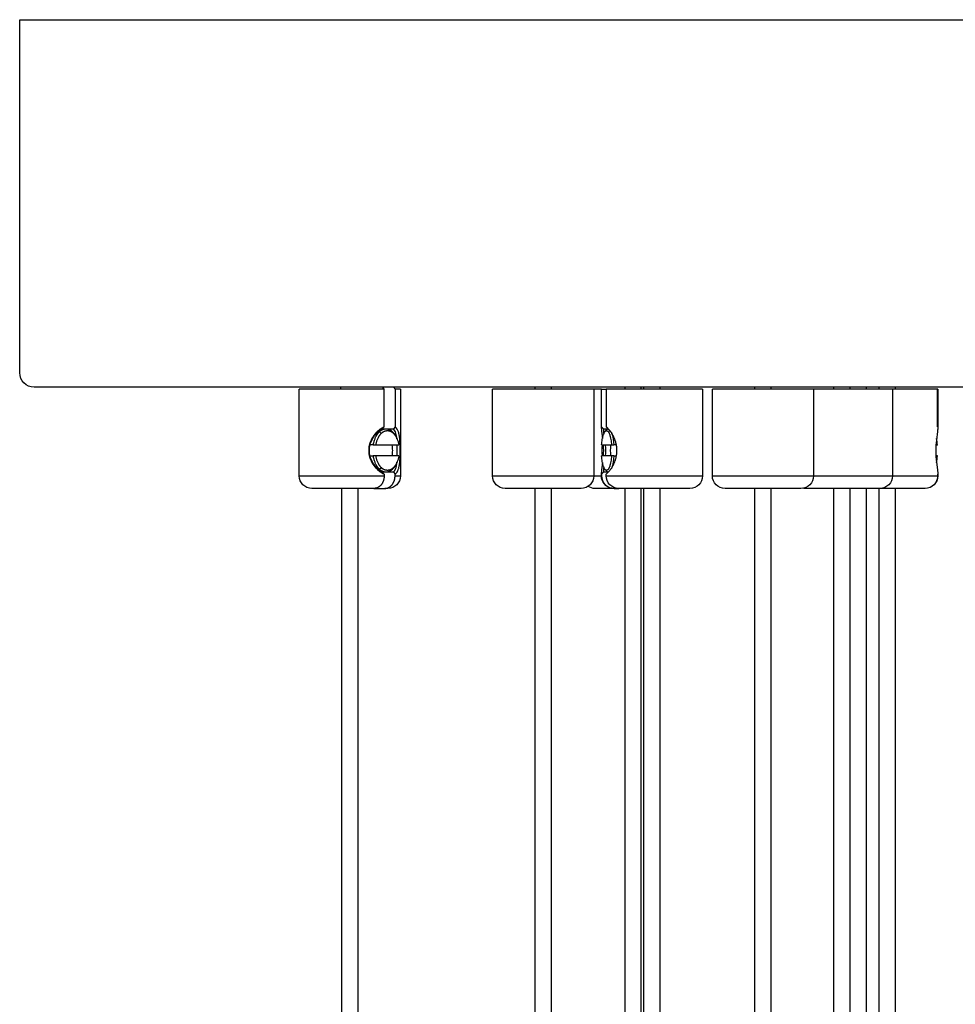
# Model space of a CAD drawing. Units: millimetres. Extents: x -406 to 1966, y -4746 to 406.
# Drawn here: x 1153 to 1282, y -1331 to -1195 of the extents above; entities that cross this region are included whole.
import ezdxf

# ---------------------------------------------------------------- set-up
doc = ezdxf.new("R2010")
doc.units = ezdxf.units.MM
doc.layers.add('Graypants_Swirl72_Candle', color=36, linetype='Continuous', true_color=0x874900)

msp = doc.modelspace()

# ---------------------------------------------------------------- linework, layer by layer
at = {"layer": 'Graypants_Swirl72_Candle', "color": 36, "lineweight": -3, "true_color": 0x874900}
for p, q in [((1153, -1194.85), (1559.4, -1194.85)), ((1153, -1243.65), (1153, -1194.85)), ((1559.4, -1245.65), (1155, -1245.65)), ((1191.66, -1257.9), (1191.66, -1245.9)), ((1194.44, -1245.9), (1191.66, -1245.9)), ((1203.41, -1245.9), (1194.45, -1245.9)), ((1197.41, -1245.9), (1197.41, -1245.65)), ((1203.41, -1245.9), (1203.2, -1245.65)), ((1203.41, -1251.11), (1203.41, -1245.9)), ((1204.71, -1245.65), (1204.91, -1245.9)), ((1205.66, -1245.9), (1204.91, -1245.9)), ((1204.91, -1245.9), (1204.91, -1251.11)), ((1205.66, -1245.9), (1205.66, -1257.9)), ((1231.97, -1245.9), (1218.39, -1245.9)), ((1218.39, -1257.9), (1218.39, -1245.9)), ((1224.29, -1245.9), (1224.29, -1245.65)), ((1226.49, -1245.65), (1226.49, -1245.9)), ((1231.97, -1245.9), (1231.97, -1245.9)), ((1232.39, -1245.9), (1231.97, -1245.9)), ((1233.44, -1245.9), (1232.39, -1245.9)), ((1232.39, -1245.9), (1232.39, -1257.9)), ((1233.44, -1245.9), (1234.11, -1245.9)), ((1233.44, -1251.37), (1233.44, -1245.9)), ((1233.46, -1245.9), (1233.44, -1245.9)), ((1233.46, -1251.11), (1233.46, -1245.9)), ((1242.25, -1245.9), (1234.11, -1245.9)), ((1234.11, -1245.9), (1234.11, -1251.11)), ((1236.72, -1245.9), (1236.72, -1245.65)), ((1238.92, -1245.65), (1238.92, -1245.9)), ((1239.33, -1245.9), (1239.33, -1245.65)), ((1241.53, -1245.65), (1241.53, -1245.9)), ((1247.44, -1245.9), (1242.25, -1245.9)), ((1247.44, -1245.9), (1247.44, -1257.9)), ((1251.2, -1245.9), (1248.79, -1245.9)), ((1248.79, -1257.9), (1248.79, -1245.9)), ((1262.79, -1245.9), (1251.2, -1245.9)), ((1254.68, -1245.9), (1254.68, -1245.65)), ((1256.88, -1245.65), (1256.88, -1245.9)), ((1272.71, -1245.9), (1262.79, -1245.9)), ((1262.79, -1245.9), (1262.79, -1257.9)), ((1265.61, -1245.9), (1265.61, -1245.65)), ((1267.81, -1245.65), (1267.81, -1245.9)), ((1270.13, -1245.9), (1270.13, -1245.65)), ((1271.86, -1245.9), (1271.86, -1245.65)), ((1273.71, -1245.9), (1272.71, -1245.9)), ((1274.77, -1245.9), (1273.71, -1245.9)), ((1273.71, -1245.9), (1273.71, -1257.9)), ((1274.06, -1245.65), (1274.06, -1245.9)), ((1279.96, -1245.9), (1274.77, -1245.9)), ((1274.77, -1245.9), (1274.77, -1245.9)), ((1279.93, -1251.11), (1279.93, -1245.9)), ((1279.96, -1245.9), (1279.96, -1251.37)), ((1203.19, -1251.4), (1203.41, -1251.11)), ((1203.19, -1251.4), (1203.65, -1251.4)), ((1203.65, -1251.4), (1204.69, -1251.4)), ((1204.91, -1251.11), (1204.69, -1251.4)), ((1233.46, -1251.11), (1233.44, -1251.37)), ((1233.73, -1251.4), (1233.46, -1251.11)), ((1233.73, -1251.4), (1234.37, -1251.4)), ((1234.11, -1251.11), (1234.37, -1251.4)), ((1234.58, -1251.6), (1234.37, -1251.4)), ((1234.74, -1251.82), (1234.49, -1251.49)), ((1234.69, -1251.73), (1234.67, -1251.71)), ((1234.69, -1251.73), (1234.69, -1251.74)), ((1205.11, -1252.62), (1205.17, -1252.78)), ((1201.9, -1253.64), (1201.41, -1253.64)), ((1201.9, -1253.64), (1202.26, -1253.64)), ((1202.26, -1253.64), (1205.44, -1253.64)), ((1205.22, -1255.15), (1205.22, -1253.64)), ((1233.48, -1253.64), (1234.84, -1253.64)), ((1234.84, -1253.64), (1235.15, -1253.64)), ((1235.52, -1253.64), (1235.15, -1253.64)), ((1279.75, -1253.64), (1279.71, -1253.64)), ((1279.75, -1253.64), (1279.92, -1253.64)), ((1201.41, -1255.16), (1201.9, -1255.16)), ((1202.26, -1255.16), (1201.9, -1255.16)), ((1205.44, -1255.16), (1202.26, -1255.16)), ((1234.84, -1255.16), (1233.48, -1255.16)), ((1235.15, -1255.16), (1234.84, -1255.16)), ((1235.15, -1255.16), (1235.52, -1255.16)), ((1279.71, -1255.16), (1279.75, -1255.16)), ((1279.92, -1255.16), (1279.75, -1255.16)), ((1203.65, -1257.4), (1203.19, -1257.4)), ((1203.41, -1257.68), (1203.19, -1257.4)), ((1204.69, -1257.4), (1203.65, -1257.4)), ((1204.69, -1257.4), (1204.91, -1257.68)), ((1233.44, -1257.43), (1233.46, -1257.68)), ((1233.44, -1257.9), (1233.44, -1257.43)), ((1233.46, -1257.68), (1233.73, -1257.4)), ((1234.37, -1257.4), (1233.73, -1257.4)), ((1234.37, -1257.4), (1234.11, -1257.68)), ((1234.37, -1257.4), (1234.58, -1257.19)), ((1234.38, -1257.4), (1234.4, -1257.4)), ((1279.96, -1257.43), (1279.96, -1257.9)), ((1191.66, -1257.9), (1194.44, -1257.9)), ((1194.45, -1257.9), (1203.41, -1257.9)), ((1203.41, -1257.68), (1203.41, -1257.9)), ((1204.91, -1257.9), (1204.91, -1257.68)), ((1204.91, -1257.9), (1205.66, -1257.9)), ((1218.39, -1257.9), (1231.97, -1257.9)), ((1231.97, -1257.9), (1232.39, -1257.9)), ((1232.39, -1257.9), (1233.44, -1257.9)), ((1233.44, -1257.9), (1233.46, -1257.9)), ((1233.46, -1257.68), (1233.46, -1257.9)), ((1234.11, -1257.9), (1234.11, -1257.68)), ((1234.11, -1257.9), (1247.44, -1257.9)), ((1248.79, -1257.9), (1262.79, -1257.9)), ((1248.79, -1257.9), (1262.79, -1257.9)), ((1262.79, -1257.9), (1272.71, -1257.9)), ((1272.71, -1257.9), (1273.71, -1257.9)), ((1273.71, -1257.9), (1274.77, -1257.9)), ((1274.77, -1257.9), (1279.96, -1257.9)), ((1274.77, -1257.9), (1274.77, -1257.9)), ((1279.93, -1257.68), (1279.93, -1257.9)), ((1195.5, -1259.65), (1193.41, -1259.65)), ((1201.98, -1259.65), (1195.5, -1259.65)), ((1195.5, -1259.65), (1195.5, -1259.65)), ((1197.56, -1936.33), (1197.56, -1259.65)), ((1199.76, -1259.64), (1199.76, -1936.33)), ((1201.98, -1259.65), (1203.48, -1259.65)), ((1203.91, -1259.65), (1203.48, -1259.65)), ((1230.32, -1259.65), (1220.14, -1259.65)), ((1224.29, -1738.77), (1224.29, -1259.65)), ((1226.49, -1259.65), (1226.49, -1738.77)), ((1230.64, -1259.65), (1230.32, -1259.65)), ((1235.19, -1259.65), (1232.58, -1259.65)), ((1235.19, -1259.65), (1235.84, -1259.65)), ((1245.69, -1259.65), (1235.84, -1259.65)), ((1236.72, -1759.77), (1236.72, -1259.64)), ((1238.92, -1259.65), (1238.92, -2117.97)), ((1239.33, -2117.97), (1239.33, -1259.65)), ((1241.53, -1259.65), (1241.53, -2117.97)), ((1261.04, -1259.65), (1250.54, -1259.65)), ((1254.68, -2482.63), (1254.68, -1259.65)), ((1256.88, -1259.65), (1256.88, -2482.63)), ((1261.04, -1259.65), (1261.04, -1259.65)), ((1261.46, -1259.65), (1261.26, -1259.63)), ((1271.21, -1259.65), (1261.46, -1259.65)), ((1265.61, -2503.63), (1265.61, -1259.65)), ((1267.81, -1259.65), (1267.81, -2503.63)), ((1270.13, -2132.34), (1270.13, -1259.65)), ((1271.96, -1259.65), (1271.21, -1259.65)), ((1271.86, -2639.74), (1271.86, -1259.65)), ((1274.31, -1259.65), (1271.96, -1259.65)), ((1274.06, -1259.65), (1274.06, -2639.74)), ((1278.21, -1259.65), (1274.32, -1259.65))]:
    msp.add_line(p, q, dxfattribs=at)
for points in [[(1203.41, -1251.11), (1203.32, -1251.16), (1203.23, -1251.21), (1203.15, -1251.25), (1203.07, -1251.3), (1203, -1251.35), (1202.92, -1251.4), (1202.85, -1251.45), (1202.77, -1251.51), (1202.7, -1251.57), (1202.62, -1251.63), (1202.55, -1251.7), (1202.48, -1251.76), (1202.41, -1251.83), (1202.34, -1251.9), (1202.27, -1251.97), (1202.2, -1252.05), (1202.13, -1252.13), (1202.07, -1252.21), (1202, -1252.29), (1201.94, -1252.38), (1201.88, -1252.47), (1201.82, -1252.56), (1201.76, -1252.65), (1201.7, -1252.75), (1201.65, -1252.85), (1201.6, -1252.95), (1201.55, -1253.05), (1201.51, -1253.15), (1201.47, -1253.26), (1201.43, -1253.37), (1201.39, -1253.48), (1201.36, -1253.59), (1201.35, -1253.65), (1201.33, -1253.7), (1201.32, -1253.76), (1201.31, -1253.81), (1201.3, -1253.87), (1201.29, -1253.93), (1201.28, -1253.99), (1201.28, -1254.05), (1201.27, -1254.1), (1201.26, -1254.16), (1201.26, -1254.22), (1201.26, -1254.28), (1201.26, -1254.34), (1201.26, -1254.4), (1201.26, -1254.46), (1201.26, -1254.52), (1201.26, -1254.57), (1201.26, -1254.63), (1201.27, -1254.69), (1201.28, -1254.75), (1201.28, -1254.81), (1201.29, -1254.87), (1201.3, -1254.92), (1201.31, -1254.98), (1201.32, -1255.04), (1201.33, -1255.09), (1201.35, -1255.15), (1201.36, -1255.21), (1201.39, -1255.32), (1201.43, -1255.43), (1201.47, -1255.54), (1201.51, -1255.64), (1201.55, -1255.75), (1201.6, -1255.85), (1201.65, -1255.95), (1201.7, -1256.04), (1201.76, -1256.14), (1201.81, -1256.23), (1201.87, -1256.32), (1201.94, -1256.41), (1202, -1256.5), (1202.07, -1256.59), (1202.13, -1256.67), (1202.2, -1256.75), (1202.27, -1256.83), (1202.34, -1256.9), (1202.42, -1256.98), (1202.49, -1257.05), (1202.55, -1257.1), (1202.6, -1257.15), (1202.66, -1257.2), (1202.71, -1257.24), (1202.77, -1257.29), (1202.83, -1257.33), (1202.89, -1257.37), (1202.94, -1257.41), (1203, -1257.45), (1203.06, -1257.49), (1203.12, -1257.53), (1203.18, -1257.56), (1203.23, -1257.6), (1203.29, -1257.63), (1203.35, -1257.66), (1203.41, -1257.68)], [(1203.19, -1251.4), (1203.13, -1251.43), (1203.06, -1251.48), (1202.99, -1251.52), (1202.92, -1251.56), (1202.85, -1251.61), (1202.78, -1251.66), (1202.71, -1251.72), (1202.64, -1251.77), (1202.57, -1251.83), (1202.51, -1251.89), (1202.44, -1251.95), (1202.37, -1252.02), (1202.31, -1252.08), (1202.25, -1252.15), (1202.19, -1252.22), (1202.12, -1252.29), (1202.06, -1252.36), (1202, -1252.44), (1201.94, -1252.52), (1201.89, -1252.61), (1201.83, -1252.69), (1201.78, -1252.78), (1201.73, -1252.87), (1201.68, -1252.96), (1201.63, -1253.05), (1201.59, -1253.15), (1201.55, -1253.24), (1201.51, -1253.34), (1201.47, -1253.44), (1201.44, -1253.54), (1201.41, -1253.65), (1201.4, -1253.7), (1201.39, -1253.75), (1201.37, -1253.8), (1201.36, -1253.86), (1201.35, -1253.91), (1201.35, -1253.96), (1201.34, -1254.02), (1201.33, -1254.07), (1201.33, -1254.13), (1201.32, -1254.18), (1201.32, -1254.23), (1201.32, -1254.29), (1201.31, -1254.34), (1201.31, -1254.4), (1201.31, -1254.45), (1201.32, -1254.51), (1201.32, -1254.56), (1201.32, -1254.62), (1201.33, -1254.67), (1201.33, -1254.72), (1201.34, -1254.78), (1201.35, -1254.83), (1201.35, -1254.88), (1201.36, -1254.94), (1201.37, -1254.99), (1201.39, -1255.04), (1201.41, -1255.15), (1201.44, -1255.25), (1201.47, -1255.35), (1201.51, -1255.46), (1201.55, -1255.56), (1201.59, -1255.65), (1201.63, -1255.74), (1201.68, -1255.83), (1201.73, -1255.92), (1201.78, -1256.01), (1201.83, -1256.1), (1201.88, -1256.18), (1201.94, -1256.27), (1202, -1256.35), (1202.06, -1256.43), (1202.12, -1256.5), (1202.19, -1256.58), (1202.25, -1256.65), (1202.32, -1256.72), (1202.38, -1256.79), (1202.45, -1256.86), (1202.54, -1256.94), (1202.63, -1257.02), (1202.72, -1257.09), (1202.82, -1257.16), (1202.91, -1257.23), (1203, -1257.29), (1203.05, -1257.32), (1203.1, -1257.35), (1203.14, -1257.37), (1203.19, -1257.4)], [(1201.9, -1253.64), (1201.92, -1253.53), (1201.95, -1253.42), (1201.97, -1253.31), (1202, -1253.2), (1202.03, -1253.09), (1202.06, -1252.98), (1202.1, -1252.87), (1202.14, -1252.77), (1202.18, -1252.66), (1202.22, -1252.56), (1202.27, -1252.46), (1202.3, -1252.42), (1202.32, -1252.37), (1202.35, -1252.32), (1202.37, -1252.28), (1202.4, -1252.23), (1202.43, -1252.19), (1202.46, -1252.15), (1202.49, -1252.1), (1202.52, -1252.06), (1202.55, -1252.02), (1202.58, -1251.99), (1202.61, -1251.95), (1202.64, -1251.91), (1202.67, -1251.88), (1202.71, -1251.84), (1202.74, -1251.81), (1202.77, -1251.78), (1202.81, -1251.75), (1202.84, -1251.72), (1202.87, -1251.69), (1202.91, -1251.66), (1202.94, -1251.64), (1202.98, -1251.62), (1203.01, -1251.59), (1203.05, -1251.57), (1203.08, -1251.55), (1203.12, -1251.53), (1203.16, -1251.51), (1203.19, -1251.5), (1203.23, -1251.48), (1203.26, -1251.47), (1203.3, -1251.46), (1203.33, -1251.45), (1203.37, -1251.44), (1203.41, -1251.43), (1203.44, -1251.42), (1203.48, -1251.41), (1203.51, -1251.41), (1203.55, -1251.4), (1203.58, -1251.4), (1203.62, -1251.4), (1203.65, -1251.4)], [(1202.26, -1253.64), (1202.28, -1253.54), (1202.3, -1253.44), (1202.32, -1253.34), (1202.35, -1253.24), (1202.38, -1253.15), (1202.41, -1253.05), (1202.44, -1252.95), (1202.48, -1252.86), (1202.52, -1252.77), (1202.56, -1252.68), (1202.6, -1252.59), (1202.63, -1252.55), (1202.65, -1252.51), (1202.67, -1252.47), (1202.7, -1252.43), (1202.72, -1252.39), (1202.75, -1252.35), (1202.77, -1252.31), (1202.8, -1252.27), (1202.83, -1252.24), (1202.86, -1252.2), (1202.88, -1252.17), (1202.91, -1252.14), (1202.94, -1252.1), (1202.97, -1252.07), (1203, -1252.04), (1203.03, -1252.01), (1203.06, -1251.98), (1203.09, -1251.96), (1203.12, -1251.93), (1203.15, -1251.91), (1203.18, -1251.88), (1203.21, -1251.86), (1203.24, -1251.84), (1203.28, -1251.82), (1203.31, -1251.8), (1203.34, -1251.78), (1203.37, -1251.77), (1203.4, -1251.75), (1203.44, -1251.74), (1203.47, -1251.72), (1203.5, -1251.71), (1203.53, -1251.7), (1203.56, -1251.69), (1203.6, -1251.68), (1203.63, -1251.67), (1203.66, -1251.67), (1203.69, -1251.66), (1203.73, -1251.66), (1203.76, -1251.65), (1203.79, -1251.65), (1203.82, -1251.65), (1203.85, -1251.65), (1203.88, -1251.65), (1203.91, -1251.65), (1203.95, -1251.65), (1203.98, -1251.66), (1204.01, -1251.66), (1204.04, -1251.67), (1204.07, -1251.67), (1204.1, -1251.68), (1204.14, -1251.69), (1204.17, -1251.7), (1204.2, -1251.71), (1204.23, -1251.72), (1204.27, -1251.74), (1204.3, -1251.75), (1204.33, -1251.77), (1204.36, -1251.78), (1204.39, -1251.8), (1204.43, -1251.82), (1204.46, -1251.84), (1204.49, -1251.86), (1204.52, -1251.88), (1204.55, -1251.91), (1204.58, -1251.93), (1204.61, -1251.96), (1204.64, -1251.98), (1204.67, -1252.01), (1204.7, -1252.04), (1204.73, -1252.07), (1204.76, -1252.1), (1204.79, -1252.14), (1204.82, -1252.17), (1204.85, -1252.2), (1204.87, -1252.24), (1204.9, -1252.27), (1204.93, -1252.31), (1204.95, -1252.35), (1204.98, -1252.39), (1205, -1252.43), (1205.03, -1252.47), (1205.05, -1252.51), (1205.08, -1252.55), (1205.1, -1252.59), (1205.14, -1252.68), (1205.18, -1252.77), (1205.22, -1252.86), (1205.26, -1252.95), (1205.29, -1253.05), (1205.32, -1253.15), (1205.35, -1253.24), (1205.38, -1253.34), (1205.4, -1253.44), (1205.42, -1253.54), (1205.44, -1253.64)], [(1203.65, -1251.4), (1203.67, -1251.4), (1203.7, -1251.4), (1203.72, -1251.4), (1203.74, -1251.4), (1203.77, -1251.4), (1203.79, -1251.41), (1203.81, -1251.41), (1203.83, -1251.41), (1203.86, -1251.42), (1203.88, -1251.42), (1203.9, -1251.43), (1203.93, -1251.43), (1203.95, -1251.44), (1203.97, -1251.45), (1204, -1251.45), (1204.02, -1251.46), (1204.04, -1251.47), (1204.07, -1251.48), (1204.09, -1251.49), (1204.12, -1251.5), (1204.14, -1251.51), (1204.16, -1251.52), (1204.19, -1251.53), (1204.21, -1251.55), (1204.23, -1251.56), (1204.26, -1251.57), (1204.28, -1251.59), (1204.3, -1251.6), (1204.32, -1251.61), (1204.35, -1251.63), (1204.37, -1251.65), (1204.39, -1251.66), (1204.44, -1251.7), (1204.48, -1251.74), (1204.53, -1251.77), (1204.57, -1251.82), (1204.61, -1251.86), (1204.66, -1251.91), (1204.7, -1251.95), (1204.74, -1252), (1204.78, -1252.05), (1204.82, -1252.11), (1204.85, -1252.16), (1204.89, -1252.22), (1204.93, -1252.28), (1204.96, -1252.34), (1205, -1252.4), (1205.03, -1252.46)], [(1204.91, -1257.68), (1204.93, -1257.67), (1204.95, -1257.66), (1204.96, -1257.64), (1204.98, -1257.63), (1205, -1257.61), (1205.02, -1257.59), (1205.04, -1257.56), (1205.06, -1257.54), (1205.08, -1257.52), (1205.1, -1257.49), (1205.12, -1257.47), (1205.14, -1257.44), (1205.16, -1257.42), (1205.18, -1257.39), (1205.2, -1257.36), (1205.21, -1257.33), (1205.23, -1257.3), (1205.25, -1257.27), (1205.26, -1257.24), (1205.28, -1257.21), (1205.29, -1257.18), (1205.31, -1257.15), (1205.33, -1257.08), (1205.36, -1257.01), (1205.38, -1256.94), (1205.41, -1256.87), (1205.43, -1256.79), (1205.45, -1256.71), (1205.47, -1256.63), (1205.49, -1256.5), (1205.52, -1256.37), (1205.54, -1256.24), (1205.55, -1256.09), (1205.58, -1255.8), (1205.6, -1255.49), (1205.61, -1255.16), (1205.62, -1254.82), (1205.62, -1254.13), (1205.61, -1253.45), (1205.59, -1253.13), (1205.57, -1252.83), (1205.55, -1252.69), (1205.53, -1252.55), (1205.51, -1252.42), (1205.49, -1252.29), (1205.47, -1252.17), (1205.44, -1252.05), (1205.42, -1251.99), (1205.41, -1251.93), (1205.39, -1251.88), (1205.37, -1251.82)], [(1233.48, -1253.64), (1233.49, -1253.44), (1233.51, -1253.24), (1233.54, -1253.05), (1233.57, -1252.86), (1233.6, -1252.68), (1233.62, -1252.59), (1233.64, -1252.51), (1233.66, -1252.43), (1233.69, -1252.35), (1233.71, -1252.27), (1233.73, -1252.2), (1233.76, -1252.14), (1233.78, -1252.07), (1233.81, -1252.01), (1233.82, -1251.98), (1233.83, -1251.96), (1233.85, -1251.93), (1233.86, -1251.91), (1233.87, -1251.88), (1233.89, -1251.86), (1233.9, -1251.84), (1233.91, -1251.82), (1233.93, -1251.8), (1233.94, -1251.78), (1233.95, -1251.77), (1233.96, -1251.76), (1233.97, -1251.75), (1233.97, -1251.74), (1233.98, -1251.74), (1233.99, -1251.73), (1234, -1251.72), (1234, -1251.72), (1234.01, -1251.71), (1234.02, -1251.71), (1234.02, -1251.7), (1234.03, -1251.69), (1234.04, -1251.69), (1234.04, -1251.69), (1234.05, -1251.68), (1234.06, -1251.68), (1234.06, -1251.67), (1234.07, -1251.67), (1234.08, -1251.67), (1234.09, -1251.66), (1234.09, -1251.66), (1234.1, -1251.66), (1234.11, -1251.66), (1234.11, -1251.65), (1234.12, -1251.65), (1234.12, -1251.65), (1234.12, -1251.65), (1234.13, -1251.65), (1234.13, -1251.65), (1234.13, -1251.65), (1234.14, -1251.65), (1234.14, -1251.65), (1234.14, -1251.65), (1234.15, -1251.65), (1234.15, -1251.65), (1234.15, -1251.65), (1234.16, -1251.65), (1234.16, -1251.65), (1234.16, -1251.65), (1234.17, -1251.65), (1234.17, -1251.65), (1234.17, -1251.65), (1234.18, -1251.65), (1234.18, -1251.65), (1234.18, -1251.65), (1234.19, -1251.65), (1234.19, -1251.65), (1234.19, -1251.65), (1234.2, -1251.65), (1234.2, -1251.65), (1234.2, -1251.65), (1234.21, -1251.65), (1234.21, -1251.66), (1234.22, -1251.66), (1234.23, -1251.66), (1234.23, -1251.66), (1234.24, -1251.67), (1234.25, -1251.67), (1234.26, -1251.67), (1234.26, -1251.68), (1234.27, -1251.68), (1234.28, -1251.69), (1234.28, -1251.69), (1234.29, -1251.69), (1234.3, -1251.7), (1234.3, -1251.71), (1234.31, -1251.71), (1234.32, -1251.72), (1234.32, -1251.72), (1234.33, -1251.73), (1234.34, -1251.74), (1234.35, -1251.74), (1234.35, -1251.75), (1234.36, -1251.76), (1234.37, -1251.77), (1234.38, -1251.78), (1234.39, -1251.8), (1234.41, -1251.82), (1234.42, -1251.84), (1234.43, -1251.86), (1234.45, -1251.88), (1234.46, -1251.91), (1234.47, -1251.93), (1234.49, -1251.96), (1234.5, -1251.98), (1234.51, -1252.01), (1234.54, -1252.07), (1234.56, -1252.14), (1234.59, -1252.2), (1234.61, -1252.27), (1234.63, -1252.35), (1234.66, -1252.43), (1234.68, -1252.51), (1234.7, -1252.59), (1234.72, -1252.68), (1234.75, -1252.86), (1234.78, -1253.05), (1234.81, -1253.24), (1234.83, -1253.44), (1234.84, -1253.64)], [(1234.49, -1257.3), (1234.57, -1257.21), (1234.62, -1257.15), (1234.67, -1257.08), (1234.72, -1257.01), (1234.77, -1256.94), (1234.82, -1256.87), (1234.87, -1256.79), (1234.92, -1256.71), (1234.96, -1256.63), (1235.04, -1256.5), (1235.1, -1256.37), (1235.17, -1256.24), (1235.23, -1256.09), (1235.29, -1255.95), (1235.35, -1255.8), (1235.38, -1255.72), (1235.4, -1255.65), (1235.43, -1255.57), (1235.45, -1255.49), (1235.47, -1255.41), (1235.49, -1255.33), (1235.51, -1255.24), (1235.52, -1255.16), (1235.54, -1255.07), (1235.55, -1254.99), (1235.56, -1254.9), (1235.57, -1254.82), (1235.58, -1254.73), (1235.59, -1254.65), (1235.59, -1254.56), (1235.6, -1254.47), (1235.6, -1254.39), (1235.6, -1254.3), (1235.59, -1254.21), (1235.59, -1254.13), (1235.58, -1254.04), (1235.57, -1253.96), (1235.56, -1253.87), (1235.55, -1253.79), (1235.54, -1253.7), (1235.52, -1253.62), (1235.5, -1253.54), (1235.49, -1253.45), (1235.46, -1253.37), (1235.44, -1253.29), (1235.42, -1253.21), (1235.4, -1253.13), (1235.37, -1253.06), (1235.34, -1252.98), (1235.32, -1252.9), (1235.29, -1252.83), (1235.23, -1252.69), (1235.17, -1252.55), (1235.1, -1252.42), (1235.03, -1252.29), (1234.96, -1252.17), (1234.89, -1252.05), (1234.82, -1251.93), (1234.74, -1251.82)], [(1279.96, -1251.37), (1279.96, -1251.43), (1279.96, -1251.49), (1279.95, -1251.56), (1279.95, -1251.63), (1279.93, -1251.76), (1279.77, -1252.95), (1279.73, -1253.37), (1279.71, -1253.59), (1279.7, -1253.81), (1279.69, -1254.05), (1279.68, -1254.28), (1279.68, -1254.52), (1279.69, -1254.75), (1279.7, -1254.98), (1279.71, -1255.21), (1279.75, -1255.64), (1279.93, -1257.05), (1279.94, -1257.15), (1279.95, -1257.25), (1279.96, -1257.35), (1279.96, -1257.39), (1279.96, -1257.43)], [(1203.65, -1257.4), (1203.62, -1257.4), (1203.58, -1257.4), (1203.55, -1257.39), (1203.51, -1257.39), (1203.48, -1257.38), (1203.44, -1257.38), (1203.41, -1257.37), (1203.37, -1257.36), (1203.33, -1257.35), (1203.3, -1257.34), (1203.26, -1257.33), (1203.23, -1257.31), (1203.19, -1257.3), (1203.16, -1257.28), (1203.12, -1257.27), (1203.08, -1257.25), (1203.05, -1257.23), (1203.01, -1257.2), (1202.98, -1257.18), (1202.94, -1257.16), (1202.91, -1257.13), (1202.87, -1257.11), (1202.84, -1257.08), (1202.81, -1257.05), (1202.77, -1257.02), (1202.74, -1256.99), (1202.71, -1256.95), (1202.67, -1256.92), (1202.64, -1256.89), (1202.61, -1256.85), (1202.58, -1256.81), (1202.55, -1256.77), (1202.52, -1256.73), (1202.49, -1256.69), (1202.46, -1256.65), (1202.43, -1256.61), (1202.4, -1256.56), (1202.37, -1256.52), (1202.35, -1256.47), (1202.32, -1256.43), (1202.3, -1256.38), (1202.27, -1256.33), (1202.22, -1256.23), (1202.18, -1256.13), (1202.14, -1256.03), (1202.1, -1255.93), (1202.06, -1255.82), (1202.03, -1255.71), (1202, -1255.6), (1201.97, -1255.49), (1201.95, -1255.38), (1201.92, -1255.27), (1201.9, -1255.16)], [(1205.44, -1255.16), (1205.42, -1255.26), (1205.4, -1255.36), (1205.38, -1255.45), (1205.35, -1255.55), (1205.32, -1255.65), (1205.29, -1255.75), (1205.26, -1255.84), (1205.22, -1255.94), (1205.18, -1256.03), (1205.14, -1256.12), (1205.1, -1256.2), (1205.08, -1256.25), (1205.05, -1256.29), (1205.03, -1256.33), (1205, -1256.37), (1204.98, -1256.41), (1204.95, -1256.45), (1204.93, -1256.49), (1204.9, -1256.52), (1204.87, -1256.56), (1204.85, -1256.59), (1204.82, -1256.63), (1204.79, -1256.66), (1204.76, -1256.69), (1204.73, -1256.73), (1204.7, -1256.76), (1204.67, -1256.78), (1204.64, -1256.81), (1204.61, -1256.84), (1204.58, -1256.87), (1204.55, -1256.89), (1204.52, -1256.91), (1204.49, -1256.94), (1204.46, -1256.96), (1204.43, -1256.98), (1204.39, -1257), (1204.36, -1257.01), (1204.33, -1257.03), (1204.3, -1257.05), (1204.27, -1257.06), (1204.23, -1257.07), (1204.2, -1257.09), (1204.17, -1257.1), (1204.14, -1257.11), (1204.1, -1257.12), (1204.07, -1257.12), (1204.04, -1257.13), (1204.01, -1257.14), (1203.98, -1257.14), (1203.95, -1257.14), (1203.91, -1257.15), (1203.88, -1257.15), (1203.85, -1257.15), (1203.82, -1257.15), (1203.79, -1257.15), (1203.76, -1257.14), (1203.73, -1257.14), (1203.69, -1257.14), (1203.66, -1257.13), (1203.63, -1257.12), (1203.6, -1257.12), (1203.56, -1257.11), (1203.53, -1257.1), (1203.5, -1257.09), (1203.47, -1257.07), (1203.44, -1257.06), (1203.4, -1257.05), (1203.37, -1257.03), (1203.34, -1257.01), (1203.31, -1257), (1203.28, -1256.98), (1203.24, -1256.96), (1203.21, -1256.94), (1203.18, -1256.91), (1203.15, -1256.89), (1203.12, -1256.87), (1203.09, -1256.84), (1203.06, -1256.81), (1203.03, -1256.78), (1203, -1256.76), (1202.97, -1256.73), (1202.94, -1256.69), (1202.91, -1256.66), (1202.88, -1256.63), (1202.86, -1256.59), (1202.83, -1256.56), (1202.8, -1256.52), (1202.77, -1256.49), (1202.75, -1256.45), (1202.72, -1256.41), (1202.7, -1256.37), (1202.67, -1256.33), (1202.65, -1256.29), (1202.63, -1256.25), (1202.6, -1256.2), (1202.56, -1256.12), (1202.52, -1256.03), (1202.48, -1255.94), (1202.44, -1255.84), (1202.41, -1255.75), (1202.38, -1255.65), (1202.35, -1255.55), (1202.32, -1255.45), (1202.3, -1255.36), (1202.28, -1255.26), (1202.26, -1255.16)], [(1205.17, -1256.02), (1205.14, -1256.1), (1205.11, -1256.18), (1205.07, -1256.25), (1205.03, -1256.33), (1205, -1256.4), (1204.96, -1256.47), (1204.92, -1256.54), (1204.88, -1256.6), (1204.83, -1256.67), (1204.79, -1256.73), (1204.74, -1256.79), (1204.7, -1256.85), (1204.65, -1256.9), (1204.62, -1256.93), (1204.6, -1256.95), (1204.57, -1256.98), (1204.55, -1257), (1204.52, -1257.02), (1204.5, -1257.05), (1204.47, -1257.07), (1204.45, -1257.09), (1204.42, -1257.11), (1204.4, -1257.13), (1204.37, -1257.15), (1204.34, -1257.17), (1204.32, -1257.19), (1204.29, -1257.2), (1204.27, -1257.22), (1204.24, -1257.24), (1204.21, -1257.25), (1204.18, -1257.26), (1204.16, -1257.28), (1204.13, -1257.29), (1204.1, -1257.3), (1204.08, -1257.31), (1204.05, -1257.32), (1204.02, -1257.33), (1204, -1257.34), (1203.97, -1257.35), (1203.94, -1257.36), (1203.92, -1257.37), (1203.89, -1257.37), (1203.86, -1257.38), (1203.84, -1257.38), (1203.81, -1257.39), (1203.78, -1257.39), (1203.76, -1257.39), (1203.73, -1257.4), (1203.7, -1257.4), (1203.68, -1257.4), (1203.65, -1257.4)], [(1204.69, -1257.4), (1204.71, -1257.38), (1204.73, -1257.36), (1204.75, -1257.34), (1204.77, -1257.32), (1204.79, -1257.29), (1204.8, -1257.27), (1204.82, -1257.25), (1204.84, -1257.22), (1204.85, -1257.2), (1204.87, -1257.17), (1204.88, -1257.15), (1204.9, -1257.12), (1204.91, -1257.09), (1204.93, -1257.07), (1204.94, -1257.04), (1204.95, -1257.01), (1204.96, -1256.98), (1204.98, -1256.95), (1205, -1256.89), (1205.02, -1256.82), (1205.04, -1256.76), (1205.06, -1256.69), (1205.08, -1256.62), (1205.09, -1256.55), (1205.11, -1256.47), (1205.13, -1256.36), (1205.14, -1256.25), (1205.16, -1256.14), (1205.17, -1256.02)], [(1234.84, -1255.16), (1234.83, -1255.36), (1234.81, -1255.55), (1234.78, -1255.75), (1234.75, -1255.94), (1234.72, -1256.12), (1234.7, -1256.2), (1234.68, -1256.29), (1234.66, -1256.37), (1234.63, -1256.45), (1234.61, -1256.52), (1234.59, -1256.59), (1234.56, -1256.66), (1234.54, -1256.73), (1234.51, -1256.78), (1234.5, -1256.81), (1234.49, -1256.84), (1234.47, -1256.87), (1234.46, -1256.89), (1234.45, -1256.91), (1234.43, -1256.94), (1234.42, -1256.96), (1234.41, -1256.98), (1234.39, -1257), (1234.38, -1257.01), (1234.37, -1257.03), (1234.36, -1257.04), (1234.35, -1257.05), (1234.35, -1257.05), (1234.34, -1257.06), (1234.33, -1257.07), (1234.32, -1257.07), (1234.32, -1257.08), (1234.31, -1257.09), (1234.3, -1257.09), (1234.3, -1257.1), (1234.29, -1257.1), (1234.28, -1257.11), (1234.28, -1257.11), (1234.27, -1257.12), (1234.26, -1257.12), (1234.26, -1257.12), (1234.25, -1257.13), (1234.24, -1257.13), (1234.23, -1257.13), (1234.23, -1257.14), (1234.22, -1257.14), (1234.21, -1257.14), (1234.21, -1257.14), (1234.2, -1257.14), (1234.2, -1257.14), (1234.2, -1257.14), (1234.19, -1257.15), (1234.19, -1257.15), (1234.19, -1257.15), (1234.18, -1257.15), (1234.18, -1257.15), (1234.18, -1257.15), (1234.17, -1257.15), (1234.17, -1257.15), (1234.17, -1257.15), (1234.16, -1257.15), (1234.16, -1257.15), (1234.16, -1257.15), (1234.15, -1257.15), (1234.15, -1257.15), (1234.15, -1257.15), (1234.14, -1257.15), (1234.14, -1257.15), (1234.14, -1257.15), (1234.13, -1257.15), (1234.13, -1257.15), (1234.13, -1257.15), (1234.12, -1257.14), (1234.12, -1257.14), (1234.12, -1257.14), (1234.11, -1257.14), (1234.11, -1257.14), (1234.1, -1257.14), (1234.09, -1257.14), (1234.09, -1257.13), (1234.08, -1257.13), (1234.07, -1257.13), (1234.06, -1257.12), (1234.06, -1257.12), (1234.05, -1257.12), (1234.04, -1257.11), (1234.04, -1257.11), (1234.03, -1257.1), (1234.02, -1257.1), (1234.02, -1257.09), (1234.01, -1257.09), (1234, -1257.08), (1234, -1257.07), (1233.99, -1257.07), (1233.98, -1257.06), (1233.97, -1257.05), (1233.97, -1257.05), (1233.96, -1257.04), (1233.95, -1257.03), (1233.94, -1257.01), (1233.93, -1257), (1233.91, -1256.98), (1233.9, -1256.96), (1233.89, -1256.94), (1233.87, -1256.91), (1233.86, -1256.89), (1233.85, -1256.87), (1233.83, -1256.84), (1233.82, -1256.81), (1233.81, -1256.78), (1233.78, -1256.73), (1233.76, -1256.66), (1233.73, -1256.59), (1233.71, -1256.52), (1233.69, -1256.45), (1233.66, -1256.37), (1233.64, -1256.29), (1233.62, -1256.2), (1233.6, -1256.12), (1233.57, -1255.94), (1233.54, -1255.75), (1233.51, -1255.55), (1233.49, -1255.36), (1233.48, -1255.16)], [(1203.41, -1257.9), (1203.41, -1257.97), (1203.4, -1258.05), (1203.4, -1258.08), (1203.4, -1258.12), (1203.39, -1258.16), (1203.39, -1258.2), (1203.38, -1258.24), (1203.37, -1258.28), (1203.37, -1258.31), (1203.36, -1258.35), (1203.35, -1258.39), (1203.34, -1258.43), (1203.33, -1258.47), (1203.32, -1258.5), (1203.31, -1258.54), (1203.3, -1258.58), (1203.28, -1258.62), (1203.27, -1258.66), (1203.25, -1258.69), (1203.24, -1258.73), (1203.22, -1258.77), (1203.2, -1258.8), (1203.19, -1258.84), (1203.17, -1258.87), (1203.15, -1258.91), (1203.13, -1258.94), (1203.11, -1258.98), (1203.08, -1259.01), (1203.06, -1259.04), (1203.04, -1259.07), (1203.02, -1259.11), (1202.99, -1259.14), (1202.97, -1259.17), (1202.94, -1259.19), (1202.92, -1259.22), (1202.89, -1259.25), (1202.86, -1259.28), (1202.83, -1259.3), (1202.81, -1259.33), (1202.78, -1259.35), (1202.75, -1259.37), (1202.72, -1259.4), (1202.69, -1259.42), (1202.66, -1259.44), (1202.63, -1259.46), (1202.6, -1259.48), (1202.57, -1259.49), (1202.54, -1259.51), (1202.51, -1259.53), (1202.48, -1259.54), (1202.45, -1259.55), (1202.41, -1259.57), (1202.38, -1259.58), (1202.35, -1259.59), (1202.32, -1259.6), (1202.29, -1259.61), (1202.26, -1259.62), (1202.23, -1259.62), (1202.19, -1259.63), (1202.16, -1259.63), (1202.13, -1259.64), (1202.1, -1259.64), (1202.07, -1259.65), (1202.04, -1259.65), (1202.01, -1259.65), (1201.98, -1259.65)], [(1203.48, -1259.65), (1203.51, -1259.65), (1203.54, -1259.65), (1203.58, -1259.65), (1203.61, -1259.64), (1203.64, -1259.64), (1203.67, -1259.63), (1203.7, -1259.63), (1203.73, -1259.62), (1203.76, -1259.62), (1203.79, -1259.61), (1203.82, -1259.6), (1203.86, -1259.59), (1203.89, -1259.58), (1203.92, -1259.57), (1203.95, -1259.55), (1203.98, -1259.54), (1204.01, -1259.53), (1204.04, -1259.51), (1204.07, -1259.49), (1204.1, -1259.48), (1204.13, -1259.46), (1204.17, -1259.44), (1204.19, -1259.42), (1204.22, -1259.4), (1204.25, -1259.37), (1204.28, -1259.35), (1204.31, -1259.33), (1204.34, -1259.3), (1204.37, -1259.28), (1204.39, -1259.25), (1204.42, -1259.22), (1204.45, -1259.19), (1204.47, -1259.17), (1204.5, -1259.14), (1204.52, -1259.11), (1204.54, -1259.07), (1204.57, -1259.04), (1204.59, -1259.01), (1204.61, -1258.98), (1204.63, -1258.94), (1204.65, -1258.91), (1204.67, -1258.87), (1204.69, -1258.84), (1204.71, -1258.8), (1204.73, -1258.77), (1204.74, -1258.73), (1204.76, -1258.69), (1204.77, -1258.66), (1204.79, -1258.62), (1204.8, -1258.58), (1204.81, -1258.54), (1204.82, -1258.5), (1204.84, -1258.47), (1204.85, -1258.43), (1204.86, -1258.39), (1204.86, -1258.35), (1204.87, -1258.31), (1204.88, -1258.28), (1204.89, -1258.24), (1204.89, -1258.2), (1204.9, -1258.16), (1204.9, -1258.12), (1204.9, -1258.08), (1204.91, -1258.05), (1204.91, -1257.97), (1204.91, -1257.9)]]:
    msp.add_lwpolyline(points, dxfattribs=at)
at = {"layer": 'Graypants_Swirl72_Candle', "color": 36, "lineweight": -3, "true_color": 0x874900, "extrusion": (0, 0, -1)}
for centre, radius, start, end in [((-1155, -1243.65), 2, 270, 360), ((-1201.29, -1253.32), 2.11, 133.8269, 143.2682), ((-1234.47, -1251.81), 0.42, 20.4329, 79.9347), ((-1228.75, -1253.92), 6.41, 161.7646, 177.5026), ((-1223.2, -1254.4), 10.52, 175.8698, 184.1357), ((-1225.08, -1254.4), 8.94, 175.1382, 184.8681), ((-1228.76, -1254.88), 6.4, 182.4961, 198.2416), ((-1201.29, -1255.47), 2.12, 216.7131, 226.0948), ((-1234.5, -1256.96), 0.453, 285.943, 337.9229), ((-1193.41, -1257.9), 1.75, 270.0001, 359.8509), ((-1203.91, -1257.9), 1.75, 180.0001, 269.999), ((-1220.14, -1257.9), 1.75, 270.0004, 0.0004), ((-1230.64, -1257.9), 1.75, 180.0035, 270.0035), ((-1235.19, -1257.9), 1.75, 279.6631, 0.0213), ((-1235.84, -1257.91), 1.74, 270.2486, 0.4934), ((-1245.69, -1257.9), 1.75, 179.9999, 269.9999), ((-1250.54, -1257.9), 1.75, 270.0007, 359.9999), ((-1261.04, -1257.9), 1.75, 180.0003, 269.9999), ((-1271.96, -1257.9), 1.75, 179.998, 269.998), ((-1278.21, -1257.9), 1.75, 180.0004, 270.0004), ((-1278.18, -1257.91), 1.75, 179.7629, 242.1729), ((-1232.58, -1257.9), 1.75, 270.028, 303.6115)]:
    msp.add_arc(centre, radius, start, end, dxfattribs=at)
at = {"layer": 'Graypants_Swirl72_Candle', "color": 36, "lineweight": -3, "true_color": 0x874900}
for centre, radius, start, end in [((1203.67, -1252.36), 1.4, 14.6177, 43.3487), ((1203.96, -1252.23), 1.47, 16.1829, 49.7272), ((1201.15, -1253.1), 4.03, 4.6447, 15.7839), ((1246.09, -1250.61), 12.67, 183.4189, 189.6163), ((1236.68, -1251.53), 2.95, 177.4482, 190.8027), ((1232.19, -1253.41), 3, 39.8497, 50.1423), ((1272.23, -1254.18), 7.71, 3.9957, 10.8397), ((1199.68, -1254.4), 4.9, 359.9653, 8.8731), ((1199.68, -1254.4), 4.9, 351.1269, 0.0347), ((1237.15, -1254.4), 3.66, 167.9476, 191.9638), ((1246.1, -1254.4), 11.42, 176.1928, 183.8072), ((1246.12, -1258.19), 12.7, 170.3883, 176.5759), ((1272.23, -1254.62), 7.71, 349.1585, 356.0044), ((1236.68, -1257.27), 2.96, 169.2154, 182.5691), ((1232.2, -1255.4), 2.98, 309.8143, 320.1872), ((1235.2, -1257.91), 1.73, 179.5039, 269.7523)]:
    msp.add_arc(centre, radius, start, end, dxfattribs=at)

doc.saveas('drawing.dxf')
